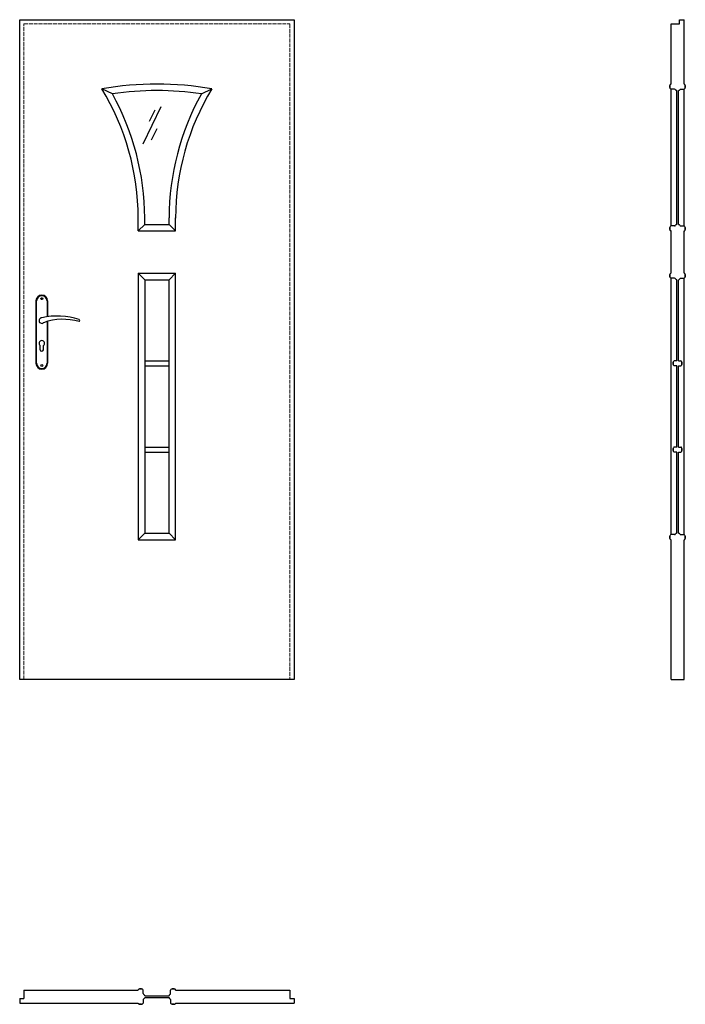
# Model space of a CAD drawing. Units: millimetres. Extents: x 0 to 2047, y -1000 to 2030.
import ezdxf

# ---------------------------------------------------------------- set-up
doc = ezdxf.new("R2010")
doc.units = ezdxf.units.MM
doc.linetypes.add('ACAD_ISO02W100', pattern=[15, 12, -3])
doc.layers.add('p-główna', color=7, linetype='Continuous', lineweight=30)
doc.layers.add('p-kreskowa', color=7, linetype='ACAD_ISO02W100', lineweight=15)
doc.layers.add('szklenie', color=4, linetype='Continuous')

msp = doc.modelspace()

# ---------------------------------------------------------------- linework, layer by layer
at = {"layer": 'p-główna'}
for p, q in [((0, 2030), (844, 2030)), ((0, 0), (0, 2030)), ((844, 2030), (844, 0)), ((2003.7, 2017), (2029.7, 2017)), ((2003.7, 1831.8), (2003.7, 2017)), ((2029.7, 2030), (2043.7, 2030)), ((2029.7, 2017), (2029.7, 2030)), ((2043.7, 1831.8), (2043.7, 2030)), ((2000, 1827.6), (2000, 1821.1)), ((2000, 1821.1), (2000, 1827.6)), ((2003.7, 1831.8), (2002.5, 1831.8)), ((2043.7, 1831.8), (2044.9, 1831.8)), ((2047.4, 1827.6), (2047.4, 1821.1)), ((2047.4, 1821.1), (2047.4, 1827.6)), ((285, 1801.8), (253.1, 1816.9)), ((559, 1801.8), (590.9, 1816.9)), ((2003.7, 1395.2), (2003.7, 1816.3)), ((2014.4, 1816.3), (2003.9, 1816.3)), ((2018.8, 1812.3), (2020.4, 1811.8)), ((2021, 1811.8), (2020.4, 1811.8)), ((2021, 1399.8), (2021, 1811.8)), ((2026.4, 1399.8), (2026.4, 1811.8)), ((2026.4, 1811.8), (2027, 1811.8)), ((2028.6, 1812.3), (2027, 1811.8)), ((2033, 1816.3), (2043.5, 1816.3)), ((2043.7, 1395.2), (2043.7, 1816.3)), ((364.5, 1379.8), (364.5, 1419.8)), ((384.5, 1399.8), (364.5, 1379.8)), ((384.5, 1399.8), (384.5, 1419.8)), ((384.5, 1399.8), (459.5, 1399.8)), ((459.5, 1399.8), (459.5, 1419.8)), ((459.5, 1399.8), (479.5, 1379.8)), ((479.5, 1379.8), (479.5, 1419.8)), ((2014.4, 1395.3), (2003.9, 1395.3)), ((2018.8, 1399.2), (2020.4, 1399.8)), ((2021, 1399.8), (2020.4, 1399.8)), ((2026.4, 1399.8), (2027, 1399.8)), ((2028.6, 1399.2), (2027, 1399.8)), ((2033, 1395.3), (2043.5, 1395.3)), ((364.5, 1379.8), (479.5, 1379.8)), ((2000, 1383.9), (2000, 1390.4)), ((2000, 1390.4), (2000, 1383.9)), ((2003.7, 1379.8), (2002.5, 1379.8)), ((2003.7, 1249.8), (2003.7, 1379.8)), ((2043.7, 1249.8), (2043.7, 1379.8)), ((2043.7, 1379.8), (2044.9, 1379.8)), ((2047.4, 1383.9), (2047.4, 1390.4)), ((2047.4, 1390.4), (2047.4, 1383.9)), ((364.5, 1249.8), (479.5, 1249.8)), ((364.5, 1249.8), (364.5, 429.8)), ((384.5, 1229.8), (364.5, 1249.8)), ((459.5, 1229.8), (479.5, 1249.8)), ((479.5, 429.8), (479.5, 1249.8)), ((2000, 1245.6), (2000, 1239.1)), ((2000, 1239.1), (2000, 1245.6)), ((2003.7, 1249.8), (2002.5, 1249.8)), ((2043.7, 1249.8), (2044.9, 1249.8)), ((2047.4, 1245.6), (2047.4, 1239.1)), ((2047.4, 1239.1), (2047.4, 1245.6)), ((384.5, 1229.8), (459.5, 1229.8)), ((384.5, 1229.8), (384.5, 449.8)), ((459.5, 449.8), (459.5, 1229.8)), ((2003.7, 445.2), (2003.7, 1234.3)), ((2014.4, 1234.3), (2003.9, 1234.3)), ((2018.8, 1230.3), (2020.4, 1229.8)), ((2021, 1229.8), (2020.4, 1229.8)), ((2021, 980.1), (2021, 1229.8)), ((2026.4, 980.1), (2026.4, 1229.8)), ((2026.4, 1229.8), (2027, 1229.8)), ((2028.6, 1230.3), (2027, 1229.8)), ((2033, 1234.3), (2043.5, 1234.3)), ((2043.7, 445.2), (2043.7, 1234.3)), ((50, 1164.5), (50, 972.5)), ((52, 972.5), (52, 1164.5)), ((84, 1164.5), (84, 1115.7)), ((86, 1164.5), (86, 1116)), ((84, 1101), (84, 972.5)), ((86, 1101.6), (86, 972.5)), ((63, 1014.5), (63, 1027.1)), ((73, 1014.5), (73, 1027.1)), ((384.5, 980.1), (459.5, 980.1)), ((2010.2, 969.1), (2010.2, 975.6)), ((2010.2, 975.6), (2010.2, 969.1)), ((2021, 980.1), (2013.3, 980.1)), ((2026.4, 980.1), (2034.1, 980.1)), ((2037.2, 969.1), (2037.2, 975.6)), ((2037.2, 975.6), (2037.2, 969.1)), ((384.5, 964.6), (459.5, 964.6)), ((2021, 964.6), (2013.3, 964.6)), ((2021, 714.9), (2021, 964.6)), ((2026.4, 714.9), (2026.4, 964.6)), ((2026.4, 964.6), (2034.1, 964.6)), ((384.5, 714.9), (459.5, 714.9)), ((384.5, 699.4), (459.5, 699.4)), ((2010.2, 704), (2010.2, 710.4)), ((2010.2, 710.4), (2010.2, 704)), ((2021, 714.9), (2013.3, 714.9)), ((2021, 699.4), (2013.3, 699.4)), ((2021, 449.8), (2021, 699.4)), ((2026.4, 714.9), (2034.1, 714.9)), ((2026.4, 449.8), (2026.4, 699.4)), ((2026.4, 699.4), (2034.1, 699.4)), ((2037.2, 704), (2037.2, 710.4)), ((2037.2, 710.4), (2037.2, 704)), ((384.5, 449.8), (364.5, 429.8)), ((364.5, 429.8), (479.5, 429.8)), ((384.5, 449.8), (459.5, 449.8)), ((459.5, 449.8), (479.5, 429.8)), ((2000, 433.9), (2000, 440.4)), ((2000, 440.4), (2000, 433.9)), ((2003.7, 429.8), (2002.5, 429.8)), ((2003.7, 0), (2003.7, 429.8)), ((2014.4, 445.3), (2003.9, 445.3)), ((2018.8, 449.2), (2020.4, 449.8)), ((2021, 449.8), (2020.4, 449.8)), ((2026.4, 449.8), (2027, 449.8)), ((2028.6, 449.2), (2027, 449.8)), ((2033, 445.3), (2043.5, 445.3)), ((2043.7, 0), (2043.7, 429.8)), ((2043.7, 429.8), (2044.9, 429.8)), ((2047.4, 433.9), (2047.4, 440.4)), ((2047.4, 440.4), (2047.4, 433.9)), ((844, 0), (0, 0)), ((2003.7, 0), (2043.7, 0)), ((13, -956.3), (13, -982.3)), ((13, -956.3), (364.5, -956.3)), ((364.5, -956.3), (364.5, -955.1)), ((368.7, -952.6), (375.1, -952.6)), ((375.1, -952.6), (368.7, -952.6)), ((380, -967), (380, -956.5)), ((464, -967), (464, -956.5)), ((475.3, -952.6), (468.9, -952.6)), ((468.9, -952.6), (475.3, -952.6)), ((479.5, -956.3), (479.5, -955.1)), ((479.5, -956.3), (831, -956.3)), ((831, -956.3), (831, -982.3)), ((0, -982.3), (0, -996.3)), ((0, -982.3), (13, -982.3)), ((0, -996.3), (364.5, -996.3)), ((364.5, -996.3), (364.5, -997.5)), ((380, -985.6), (380, -996.1)), ((383.9, -971.4), (384.5, -973)), ((383.9, -981.2), (384.5, -979.6)), ((384.5, -973.6), (384.5, -973)), ((384.5, -973.6), (459.5, -973.6)), ((384.5, -979), (459.5, -979)), ((384.5, -979), (384.5, -979.6)), ((460.1, -971.4), (459.5, -973)), ((459.5, -973.6), (459.5, -973)), ((459.5, -979), (459.5, -979.6)), ((460.1, -981.2), (459.5, -979.6)), ((464, -985.6), (464, -996.1)), ((479.5, -996.3), (844, -996.3)), ((479.5, -996.3), (479.5, -997.5)), ((831, -982.3), (844, -982.3)), ((844, -982.3), (844, -996.3)), ((368.7, -1000), (375.1, -1000)), ((375.1, -1000), (368.7, -1000)), ((475.3, -1000), (468.9, -1000)), ((468.9, -1000), (475.3, -1000))]:
    msp.add_line(p, q, dxfattribs=at)
for centre in [(68, 1171.5), (68, 965.5)]:
    msp.add_circle(centre, 3, dxfattribs=at)
for centre, radius, start, end in [((422, 868.3), 963.5, 79.9054, 100.0946), ((2003, 1827.6), 3, 125.146, 180), ((2003, 1821.1), 3, 180, 234.854), ((2005, 1828.6), 4, 128.0547, 158.7086), ((2005, 1820.1), 4, 201.2914, 254.2759), ((2042.4, 1820.1), 4, 285.7241, 338.7086), ((2042.4, 1828.6), 4, 21.2914, 51.9453), ((2044.4, 1827.6), 3, 0, 54.854), ((2044.4, 1821.1), 3, 305.146, 0), ((-406.4, 1417.7), 770.9, 0.149, 31.1806), ((422, 868.3), 943.5, 81.6505, 98.3495), ((-406.4, 1417.7), 790.9, 0.149, 29.05), ((1250.4, 1417.7), 790.9, 150.95, 179.851), ((1250.4, 1417.7), 770.9, 148.8194, 179.851), ((2014.4, 1813.3), 3, 14.9898, 90), ((2019.7, 1814.7), 2.5, 194.9898, 250), ((2027.7, 1814.7), 2.5, 290, 345.0102), ((2033, 1813.3), 3, 90, 165.0102), ((2005, 1391.4), 4, 105.7241, 158.7086), ((2014.4, 1398.3), 3, 270, 345.0102), ((2019.7, 1396.8), 2.5, 110, 165.0102), ((2027.7, 1396.8), 2.5, 14.9898, 70), ((2033, 1398.3), 3, 194.9898, 270), ((2042.4, 1391.4), 4, 21.2914, 74.2759), ((2003, 1390.4), 3, 125.146, 180), ((2003, 1383.9), 3, 180, 234.854), ((2005, 1382.9), 4, 201.2914, 231.9453), ((2042.4, 1382.9), 4, 308.0547, 338.7086), ((2044.4, 1390.4), 3, 0, 54.854), ((2044.4, 1383.9), 3, 305.146, 0), ((2003, 1245.6), 3, 125.146, 180), ((2005, 1246.6), 4, 128.0547, 158.7086), ((2042.4, 1246.6), 4, 21.2914, 51.9453), ((2044.4, 1245.6), 3, 0, 54.854), ((2003, 1239.1), 3, 180, 234.854), ((2005, 1238.1), 4, 201.2914, 254.2759), ((2014.4, 1231.3), 3, 14.9898, 90), ((2019.7, 1232.7), 2.5, 194.9898, 250), ((2027.7, 1232.7), 2.5, 290, 345.0102), ((2033, 1231.3), 3, 90, 165.0102), ((2042.4, 1238.1), 4, 285.7241, 338.7086), ((2044.4, 1239.1), 3, 305.146, 0), ((68, 1164.5), 18, 0, 180), ((68, 1164.5), 16, 0, 180), ((68, 1104), 8.5, 90, 311.711), ((116, 911.1), 207, 71.1188, 103.4049), ((133.4, 932.2), 175.9, 73.635, 109.8698), ((181.6, 1104), 3.32, 295.2179, 64.7821), ((68, 1034), 8.5, 306.0319, 233.9681), ((68, 1014.5), 5, 180, 0), ((68, 972.5), 18, 180, 0), ((68, 972.5), 16, 180, 0), ((2013.2, 975.6), 3, 125.146, 180), ((2015.2, 976.6), 4, 118.955, 158.7086), ((2032.2, 976.6), 4, 21.2914, 61.045), ((2034.2, 975.6), 3, 0, 54.854), ((2013.2, 969.1), 3, 180, 234.854), ((2015.2, 968.1), 4, 201.2914, 241.045), ((2032.2, 968.1), 4, 298.955, 338.7086), ((2034.2, 969.1), 3, 305.146, 0), ((2013.2, 710.4), 3, 125.146, 180), ((2013.2, 704), 3, 180, 234.854), ((2015.2, 711.4), 4, 118.955, 158.7086), ((2015.2, 702.9), 4, 201.2914, 241.045), ((2032.2, 711.4), 4, 21.2914, 61.045), ((2032.2, 702.9), 4, 298.955, 338.7086), ((2034.2, 710.4), 3, 0, 54.854), ((2034.2, 704), 3, 305.146, 0), ((2003, 440.4), 3, 125.146, 180), ((2003, 433.9), 3, 180, 234.854), ((2005, 441.4), 4, 105.7241, 158.7086), ((2005, 432.9), 4, 201.2914, 231.9453), ((2014.4, 448.3), 3, 270, 345.0102), ((2019.7, 446.8), 2.5, 110, 165.0102), ((2027.7, 446.8), 2.5, 14.9898, 70), ((2033, 448.3), 3, 194.9898, 270), ((2042.4, 441.4), 4, 21.2914, 74.2759), ((2042.4, 432.9), 4, 308.0547, 338.7086), ((2044.4, 440.4), 3, 0, 54.854), ((2044.4, 433.9), 3, 305.146, 0), ((367.6, -957.6), 4, 111.2914, 141.9453), ((368.7, -955.6), 3, 90, 144.854), ((375.1, -955.6), 3, 35.146, 90), ((376.1, -957.6), 4, 15.7241, 68.7086), ((383, -967), 3, 180, 255.0102), ((461, -967), 3, 284.9898, 0), ((467.9, -957.6), 4, 111.2914, 164.2759), ((468.9, -955.6), 3, 90, 144.854), ((475.3, -955.6), 3, 35.146, 90), ((476.4, -957.6), 4, 38.0547, 68.7086), ((367.6, -995), 4, 218.0547, 248.7086), ((368.7, -997), 3, 215.146, 270), ((375.1, -997), 3, 270, 324.854), ((376.1, -995), 4, 291.2914, 344.2759), ((383, -985.6), 3, 104.9898, 180), ((381.6, -972.3), 2.5, 20, 75.0102), ((381.6, -980.3), 2.5, 284.9898, 340), ((462.4, -972.3), 2.5, 104.9898, 160), ((462.4, -980.3), 2.5, 200, 255.0102), ((461, -985.6), 3, 0, 75.0102), ((467.9, -995), 4, 195.7241, 248.7086), ((468.9, -997), 3, 215.146, 270), ((475.3, -997), 3, 270, 324.854), ((476.4, -995), 4, 291.2914, 321.9453)]:
    msp.add_arc(centre, radius, start, end, dxfattribs=at)
at = {"layer": 'p-kreskowa'}
for p, q in [((13, 2017), (831, 2017)), ((13, 0), (13, 2017)), ((831, 2017), (831, 0))]:
    msp.add_line(p, q, dxfattribs=at)
at = {"layer": 'szklenie'}
for p, q in [((434.4, 1761.6), (378.8, 1647.3)), ((416.1, 1751.7), (398.4, 1716.3)), ((422, 1694.4), (404.3, 1659))]:
    msp.add_line(p, q, dxfattribs=at)

# ---------------------------------------------------------------- texts
at = {"flags": 9}
msp.add_attdef('INFORMACJA', (0, 0), 'Własność Porta KMI Poland, wszelkie prawa zastrzeżone.', height=2.5, dxfattribs=at)

doc.saveas('drawing.dxf')
